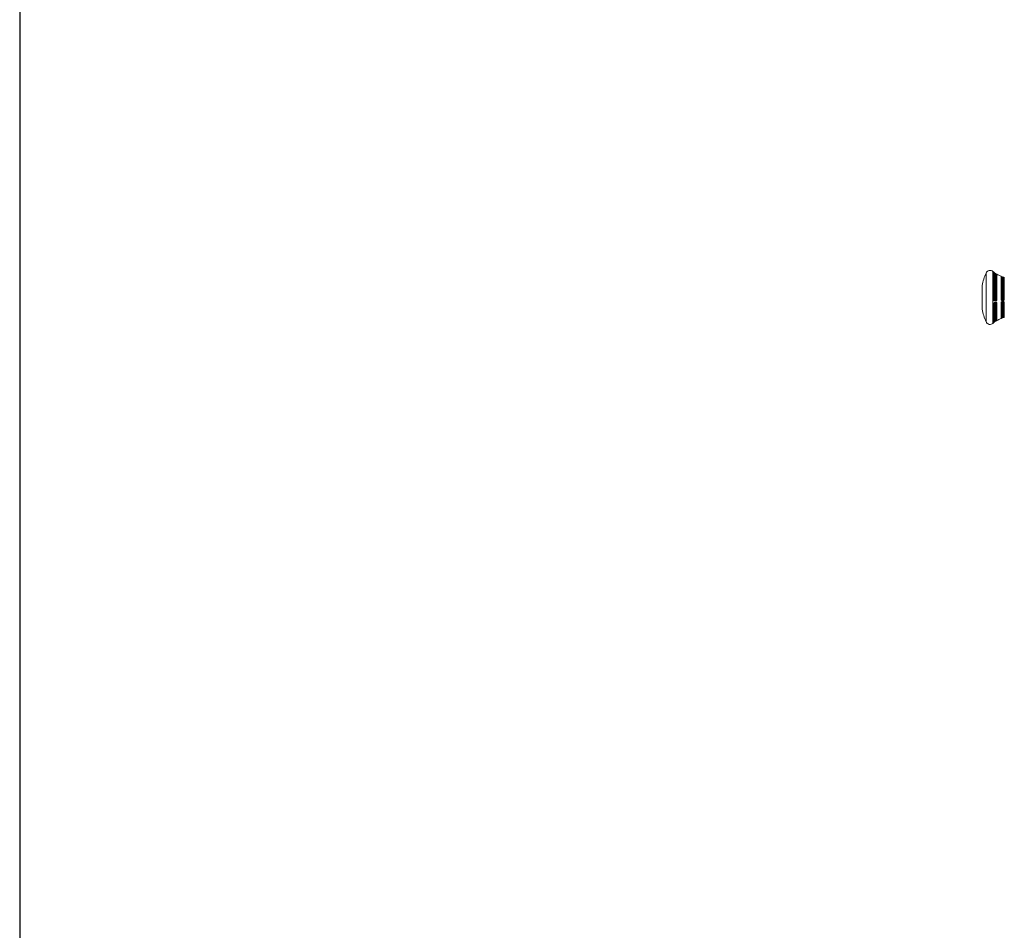
# Model space of a CAD drawing. Extents: x -1727 to 1941, y -2460 to 6537.
# Drawn here: x -1727 to -817, y -798 to 44 of the extents above; entities that cross this region are included whole.
import ezdxf

# ---------------------------------------------------------------- set-up
doc = ezdxf.new("R2010")
doc.units = 0
doc.header["$LTSCALE"] = 5
doc.layers.add('Lg_area', color=4, linetype='CONTINUOUS')
doc.layers.add('Lg_prod', color=40, linetype='CONTINUOUS')

msp = doc.modelspace()

# ---------------------------------------------------------------- linework, layer by layer
at = {"layer": 'Lg_area'}
msp.add_lwpolyline([(-1726.86, 205.46), (-1726.86, -804.84, 0.414214), (-726.86, -1804.84), (2.92, -1804.84, 0.414214), (1002.92, -804.84), (1002.92, 205.46, 0.414214), (2.92, 1205.46), (-726.86, 1205.46, 0.414214), (-1726.86, 205.46, 1)], format="xyb", dxfattribs=at)
at = {"layer": 'Lg_prod', "linetype": 'Continuous', "lineweight": 15}
for p, q in [((-834.21, -204.26), (-834.21, -190.35)), ((-827.85, -203.69), (-827.85, -188.85)), ((-827.2, -189.49), (-827.2, -189.37)), ((-827.2, -215.23), (-827.2, -190.1)), ((-827, -190.48), (-827, -215.19)), ((-826.21, -190.34), (-826.21, -190.33)), ((-826.5, -191.09), (-826.5, -194.83)), ((-826.5, -194.83), (-826.5, -195.43)), ((-826.5, -194.83), (-825.5, -194.83)), ((-826.5, -195.43), (-826.5, -214.58)), ((-825.5, -195.43), (-826.5, -195.43)), ((-825.5, -194.83), (-825.5, -191.75)), ((-825.5, -195.43), (-825.5, -194.83)), ((-825.5, -214.58), (-825.5, -195.43)), ((-825, -214.94), (-825, -192.47)), ((-824.24, -191.38), (-824.24, -191.48)), ((-824.24, -192.05), (-824.24, -214.98)), ((-820.31, -193.44), (-820.31, -193.35)), ((-820.31, -214.73), (-820.31, -193.97)), ((-820, -194.42), (-820, -214.69)), ((-819.5, -194.69), (-819.5, -198.25)), ((-819.15, -194.81), (-819.5, -194.69)), ((-819.5, -198.84), (-819.5, -198.25)), ((-819.5, -198.25), (-818.5, -198.25)), ((-818.5, -198.84), (-819.5, -198.84)), ((-819.5, -198.84), (-819.5, -214.15)), ((-819.33, -193.94), (-819.33, -193.94)), ((-819, -194.06), (-819.33, -193.94)), ((-819.33, -194.12), (-819, -194.23)), ((-819, -194.23), (-819, -194.06)), ((-819, -194.23), (-819, -194.23)), ((-818.5, -198.25), (-818.5, -194.99)), ((-818.5, -198.84), (-818.5, -198.25)), ((-818.5, -214.15), (-818.5, -198.84)), ((-818.37, -194.24), (-818.37, -194.23)), ((-818, -214.57), (-818, -195.36)), ((-817.37, -194.29), (-817.37, -194.38)), ((-817.37, -194.89), (-817.37, -214.62)), ((-837.89, -201.85), (-837.89, -223.85)), ((-834.21, -235.35), (-834.21, -204.26)), ((-827.85, -236.85), (-827.85, -203.69)), ((-826.5, -215.12), (-826.5, -214.58)), ((-826.5, -214.58), (-825.5, -214.58)), ((-825.5, -215.12), (-826.5, -215.12)), ((-826.5, -215.12), (-826.5, -215.59)), ((-826.5, -217.92), (-826.5, -230.85)), ((-825.5, -214.58), (-825.5, -215.12)), ((-825.5, -215.51), (-825.5, -215.12)), ((-825.5, -230.85), (-825.5, -217.81)), ((-825, -233.89), (-825, -218.09)), ((-824.24, -218.19), (-824.24, -234.32)), ((-820.31, -232.35), (-820.31, -217.75)), ((-820, -217.64), (-820, -231.89)), ((-819.5, -214.69), (-819.5, -214.15)), ((-819.5, -214.15), (-818.5, -214.15)), ((-818.5, -214.69), (-819.5, -214.69)), ((-819.5, -214.69), (-819.5, -215.14)), ((-819.5, -215.14), (-819.15, -215.12)), ((-819.15, -217.03), (-819.5, -217.06)), ((-819.5, -217.09), (-819.5, -227.35)), ((-819, -215.69), (-819.33, -215.7)), ((-819.33, -216.67), (-819, -216.64)), ((-819, -216.64), (-819, -215.69)), ((-819, -215.69), (-819, -215.69)), ((-819, -216.64), (-819, -216.64)), ((-818.5, -214.69), (-818.5, -214.15)), ((-818.5, -215.1), (-818.5, -214.69)), ((-818.5, -227.35), (-818.5, -217.01)), ((-818, -230.92), (-818, -217.42)), ((-817.37, -217.54), (-817.37, -231.41)), ((-827.2, -236.33), (-827.2, -218.65)), ((-827, -218.55), (-827, -235.93)), ((-819.5, -227.73), (-819.5, -227.35)), ((-819.5, -227.35), (-818.5, -227.35)), ((-818.5, -227.73), (-818.5, -227.35)), ((-826.5, -231.2), (-826.5, -230.85)), ((-826.5, -230.85), (-825.5, -230.85)), ((-826.5, -231.2), (-826.5, -235.02)), ((-825.5, -231.2), (-826.5, -231.2)), ((-826.21, -235.36), (-826.22, -235.37)), ((-825.5, -230.85), (-825.5, -231.2)), ((-825.5, -234.34), (-825.5, -231.2)), ((-818.5, -227.73), (-819.5, -227.73)), ((-819.5, -227.73), (-819.5, -231.35)), ((-819.5, -231.35), (-819.15, -231.23)), ((-819, -231.64), (-819.33, -231.75)), ((-818.5, -231.05), (-818.5, -227.73))]:
    msp.add_line(p, q, dxfattribs=at)
at = {"layer": 'Lg_prod', "linetype": 'Continuous', "lineweight": 15, "flags": 128}
for points in [[(-824.43, -191.42), (-824.37, -191.43), (-824.24, -191.48)], [(-817.59, -194.37), (-817.49, -194.36), (-817.37, -194.38)], [(-826.5, -217.89), (-826.44, -217.9), (-826.42, -217.9)], [(-826.42, -217.9), (-826.39, -217.89), (-826.34, -217.86), (-826.29, -217.81), (-826.26, -217.75), (-826.23, -217.67), (-826.22, -217.58), (-826.21, -217.49)], [(-825.43, -217.75), (-825.45, -217.75), (-825.5, -217.74)], [(-825.23, -217.34), (-825.23, -217.43), (-825.25, -217.52), (-825.27, -217.6), (-825.31, -217.66), (-825.35, -217.71), (-825.4, -217.74), (-825.43, -217.75)], [(-820.31, -217.75), (-820.24, -217.74), (-820.18, -217.73), (-820.13, -217.72), (-820.09, -217.71), (-820.05, -217.69), (-820.02, -217.67), (-820.01, -217.65), (-820, -217.64)], [(-819.46, -217.07), (-819.43, -217.06), (-819.4, -217.03), (-819.38, -216.99), (-819.35, -216.93), (-819.34, -216.85), (-819.33, -216.76), (-819.33, -216.67)], [(-818.5, -216.99), (-818.47, -217), (-818.47, -217)], [(-818.47, -217), (-818.45, -216.99), (-818.43, -216.97), (-818.41, -216.92), (-818.39, -216.86), (-818.38, -216.78), (-818.37, -216.69), (-818.37, -216.6)], [(-827.2, -218.65), (-827.15, -218.64), (-827.11, -218.63), (-827.08, -218.61), (-827.05, -218.6), (-827.03, -218.59), (-827.01, -218.58), (-827, -218.56), (-827, -218.55)], [(-825.5, -234.34), (-825.45, -234.43), (-825.4, -234.5), (-825.35, -234.57), (-825.31, -234.62), (-825.27, -234.67), (-825.25, -234.69), (-825.23, -234.7), (-825.23, -234.7)], [(-819.33, -231.75), (-819.33, -231.76), (-819.34, -231.75), (-819.35, -231.71), (-819.38, -231.67), (-819.4, -231.6), (-819.43, -231.53), (-819.47, -231.44), (-819.5, -231.35)], [(-818.37, -231.46), (-818.37, -231.47), (-818.38, -231.45), (-818.39, -231.42), (-818.41, -231.37), (-818.43, -231.31), (-818.45, -231.23), (-818.47, -231.14), (-818.5, -231.05)]]:
    msp.add_lwpolyline(points, dxfattribs=at)
at = {"layer": 'Lg_prod', "linetype": 'Continuous', "lineweight": 15}
for centre, radius, start, end in [((-783.78, -212.85), 55.22, 155.95431, 168.5105), ((-830.5, -191.85), 4, 48.59038, 157.97569), ((-808.89, -165.6), 30, 230.78929, 232.39633), ((-827.5, -189.77), 0.5, 0, 52.39633), ((-827.5, -189.89), 0.498, 31.48474, 52.55172), ((-827.48, -190.48), 0.48, 0.24622, 53.58988), ((-827.78, -190.03), 1.67, 320.43616, 340.78477), ((-826.62, -195.47), 0.649, 79.46918, 125.98299), ((-826.51, -194.94), 0.492, 180.95493, 270.928), ((-826.92, -190.68), 1.78, 322.96846, 342.06892), ((-825.38, -195.47), 0.649, 54.01689, 100.53021), ((-825.49, -194.94), 0.492, 269.07369, 359.04509), ((-824.5, -192.48), 0.5, 59.18175, 178.47114), ((-824.5, -191.81), 0.5, 59.21385, 106.25677), ((-808.89, -165.6), 30, 239.21385, 247.62371), ((-820.5, -193.81), 0.5, 22.40383, 67.62371), ((-820.5, -193.9), 0.5, 41.85153, 67.73638), ((-820.48, -194.42), 0.484, 0.49293, 68.86801), ((-819.62, -198.88), 0.649, 79.47148, 125.98069), ((-819.51, -198.35), 0.492, 181.00615, 270.97033), ((-822.14, -193.57), 2.86, 337.09931, 349.08627), ((-822.15, -193.86), 3.82, 342.85239, 351.86011), ((-818.38, -198.88), 0.649, 54.01918, 100.52791), ((-818.49, -198.35), 0.492, 269.03136, 358.99387), ((-817.5, -195.37), 0.497, 74.61941, 178.71958), ((-817.5, -194.77), 0.5, 75.15885, 122.28933), ((-827.17, -214.87), 0.362, 265.68851, 297.56837), ((-826.62, -215.91), 1.34, 84.71517, 106.23922), ((-826.5, -214.62), 0.498, 180.21793, 270.21829), ((-826.74, -216.07), 0.534, 351.57943, 63.35205), ((-825.38, -215.91), 1.34, 73.76072, 95.28457), ((-825.5, -214.62), 0.498, 269.78341, 359.78208), ((-825.77, -215.98), 0.544, 351.25231, 60.83006), ((-824.5, -212.85), 2.14, 256.59129, 276.9596), ((-824.5, -217.3), 0.93, 237.70948, 286.18863), ((-820.25, -214.03), 0.704, 265.38046, 291.04415), ((-819.62, -215.58), 1.43, 85.03832, 105.20334), ((-819.5, -214.19), 0.498, 180.21879, 270.21743), ((-820, -215.6), 0.678, 351.17108, 42.98245), ((-818.38, -215.58), 1.43, 74.79661, 94.96143), ((-818.5, -214.19), 0.498, 269.78428, 359.78122), ((-819.19, -215.56), 0.826, 352.33772, 33.68935), ((-817.56, -212.82), 1.8, 255.75385, 275.86029), ((-817.55, -216.79), 0.767, 234.32889, 283.66308), ((-783.78, -212.85), 55.22, 191.4895, 204.04569), ((-819.5, -227.85), 0.5, 90, 180), ((-818.5, -227.85), 0.5, 0, 90), ((-830.5, -233.85), 4, 202.02431, 311.40962), ((-808.89, -260.09), 30, 127.60367, 129.21071), ((-827.5, -235.93), 0.5, 307.60367, 0), ((-826.5, -231.35), 0.5, 90, 180), ((-826.61, -232.61), 1.41, 85.66775, 105.8465), ((-825.17, -234.22), 1.55, 211.01218, 227.69092), ((-825.5, -231.35), 0.5, 360, 90), ((-825.39, -232.61), 1.41, 74.15346, 94.33195), ((-824.5, -233.89), 0.5, 180, 300.78615), ((-808.89, -260.09), 30, 112.37629, 120.78615), ((-820.5, -231.89), 0.5, 292.37629, 0), ((-819.61, -229.03), 1.31, 85.10854, 107.09349), ((-818.39, -229.03), 1.31, 72.90646, 94.89115), ((-817.5, -230.92), 0.5, 180, 284.84115)]:
    msp.add_arc(centre, radius, start, end, dxfattribs=at)
for points, knots in [([(-827.2, -189.49), (-827.19, -189.5), (-827.19, -189.51), (-827.12, -189.59), (-826.93, -189.78), (-826.62, -190.04), (-826.35, -190.24), (-826.21, -190.34)], [0, 0, 0, 0, 0.057378, 0.245931, 0.431432, 0.715179, 1, 1, 1, 1]), ([(-826.21, -190.58), (-826.24, -190.56), (-826.38, -190.46), (-826.62, -190.31), (-826.88, -190.16), (-827.06, -190.07), (-827.17, -190.05), (-827.19, -190.08), (-827.2, -190.1)], [0, 0, 0, 0, 0.054238, 0.3011, 0.506566, 0.677493, 0.83795, 1, 1, 1, 1]), ([(-826.06, -190.44), (-826.15, -190.37), (-826.38, -190.22), (-826.69, -189.98), (-826.92, -189.78), (-827.04, -189.67), (-827.08, -189.62), (-827.08, -189.62), (-827.08, -189.62)], [0, 0, 0, 0, 0.201545, 0.506819, 0.727, 0.867336, 0.952914, 1, 1, 1, 1]), ([(-826.5, -191.09), (-826.51, -191.07), (-826.59, -190.97), (-826.7, -190.81), (-826.83, -190.64), (-826.93, -190.53), (-826.97, -190.48), (-827, -190.47), (-827, -190.48), (-827, -190.48)], [0, 0, 0, 0, 0.061651, 0.34087, 0.562468, 0.731152, 0.871603, 0.917425, 1, 1, 1, 1]), ([(-825.23, -191), (-825.49, -190.83), (-825.82, -190.61), (-826.15, -190.38), (-826.21, -190.34)], [0, 0, 0, 0, 0.800012, 1, 1, 1, 1]), ([(-826.21, -190.58), (-826.15, -190.62), (-825.82, -190.84), (-825.49, -191.06), (-825.23, -191.23)], [0, 0, 0, 0, 0.199992, 1, 1, 1, 1]), ([(-824.43, -191.43), (-824.43, -191.43), (-824.43, -191.43), (-824.45, -191.42), (-824.53, -191.39), (-824.68, -191.32), (-824.93, -191.18), (-825.15, -191.05), (-825.28, -190.97), (-825.29, -190.95)], [0, 0, 0, 0, 0.026061, 0.104146, 0.228713, 0.410232, 0.654478, 0.951162, 1, 1, 1, 1]), ([(-825.5, -191.75), (-825.77, -191.58), (-826.11, -191.36), (-826.43, -191.13), (-826.5, -191.09)], [0, 0, 0, 0, 0.800021, 1, 1, 1, 1]), ([(-825, -192.47), (-825, -192.47), (-825, -192.46), (-825, -192.44), (-825.02, -192.41), (-825.06, -192.34), (-825.14, -192.22), (-825.3, -192.01), (-825.43, -191.84), (-825.5, -191.75)], [0, 0, 0, 0, 0.00537, 0.051729, 0.171923, 0.229403, 0.386919, 0.665423, 1, 1, 1, 1]), ([(-825.23, -191), (-825.12, -191.07), (-824.9, -191.21), (-824.62, -191.36), (-824.41, -191.45), (-824.27, -191.5), (-824.25, -191.49), (-824.24, -191.48)], [0, 0, 0, 0, 0.236002, 0.445685, 0.634612, 0.816429, 1, 1, 1, 1]), ([(-824.24, -192.05), (-824.24, -192.05), (-824.25, -192.02), (-824.29, -191.94), (-824.48, -191.76), (-824.68, -191.6), (-824.93, -191.42), (-825.09, -191.32), (-825.23, -191.23)], [0, 0, 0, 0, 0.006585, 0.206169, 0.438658, 0.676889, 0.705767, 1, 1, 1, 1]), ([(-820.31, -193.44), (-820.31, -193.44), (-820.3, -193.46), (-820.21, -193.53), (-819.99, -193.66), (-819.68, -193.81), (-819.44, -193.9), (-819.33, -193.94)], [0, 0, 0, 0, 0.092282, 0.306361, 0.536198, 0.769215, 1, 1, 1, 1]), ([(-819.33, -194.12), (-819.43, -194.08), (-819.64, -194.01), (-819.92, -193.93), (-820.14, -193.9), (-820.28, -193.9), (-820.3, -193.95), (-820.31, -193.97)], [0, 0, 0, 0, 0.198643, 0.411548, 0.610208, 0.804202, 1, 1, 1, 1]), ([(-819.33, -193.94), (-819.36, -193.93), (-819.51, -193.87), (-819.75, -193.77), (-819.98, -193.65), (-820.1, -193.58), (-820.15, -193.55), (-820.15, -193.55), (-820.15, -193.55)], [0, 0, 0, 0, 0.091067, 0.38379, 0.642823, 0.838123, 0.95069, 1, 1, 1, 1]), ([(-819.5, -194.69), (-819.55, -194.65), (-819.66, -194.58), (-819.8, -194.48), (-819.91, -194.42), (-819.96, -194.4), (-819.99, -194.4), (-820, -194.41), (-820, -194.42)], [0, 0, 0, 0, 0.21561, 0.441966, 0.642145, 0.824442, 0.85038, 1, 1, 1, 1]), ([(-819.15, -194.81), (-819.15, -194.81), (-819.14, -194.77), (-819.11, -194.67), (-819.07, -194.53), (-819.03, -194.39), (-819, -194.28), (-819, -194.25), (-819, -194.23)], [0, 0, 0, 0, 0.020862, 0.155456, 0.366709, 0.577871, 0.788911, 1, 1, 1, 1]), ([(-818.5, -194.99), (-818.55, -194.97), (-818.76, -194.92), (-818.98, -194.86), (-819.15, -194.81)], [0, 0, 0, 0, 0.2054, 1, 1, 1, 1]), ([(-818.37, -194.24), (-818.41, -194.22), (-818.62, -194.17), (-818.83, -194.11), (-819, -194.06)], [0, 0, 0, 0, 0.2111, 1, 1, 1, 1]), ([(-819, -194.23), (-818.83, -194.28), (-818.62, -194.33), (-818.41, -194.39), (-818.37, -194.4)], [0, 0, 0, 0, 0.788896, 1, 1, 1, 1]), ([(-818, -195.36), (-818, -195.35), (-818.01, -195.32), (-818.06, -195.26), (-818.18, -195.18), (-818.33, -195.08), (-818.44, -195.02), (-818.5, -194.99)], [0, 0, 0, 0, 0.113932, 0.320897, 0.538707, 0.766917, 1, 1, 1, 1]), ([(-817.59, -194.38), (-817.59, -194.38), (-817.59, -194.38), (-817.63, -194.38), (-817.72, -194.37), (-817.91, -194.34), (-818.14, -194.29), (-818.31, -194.25), (-818.37, -194.23)], [0, 0, 0, 0, 0.048437, 0.154697, 0.321387, 0.547066, 0.821507, 1, 1, 1, 1]), ([(-818.37, -194.24), (-818.29, -194.26), (-818.1, -194.31), (-817.82, -194.36), (-817.57, -194.39), (-817.4, -194.4), (-817.38, -194.38), (-817.37, -194.38)], [0, 0, 0, 0, 0.154884, 0.36814, 0.578492, 0.788567, 1, 1, 1, 1]), ([(-817.37, -194.89), (-817.38, -194.88), (-817.39, -194.83), (-817.49, -194.73), (-817.72, -194.62), (-818.02, -194.5), (-818.25, -194.43), (-818.37, -194.4)], [0, 0, 0, 0, 0.120812, 0.337047, 0.557203, 0.779372, 1, 1, 1, 1]), ([(-827.2, -215.23), (-827.19, -215.26), (-827.19, -215.4), (-827.12, -215.64), (-826.93, -215.92), (-826.62, -216.13), (-826.35, -216.14), (-826.21, -216.15)], [0, 0, 0, 0, 0.057375, 0.245914, 0.431417, 0.71517, 1, 1, 1, 1]), ([(-826.21, -217.49), (-826.24, -217.49), (-826.38, -217.52), (-826.62, -217.63), (-826.88, -217.84), (-827.06, -218.09), (-827.17, -218.36), (-827.19, -218.55), (-827.2, -218.65)], [0, 0, 0, 0, 0.0542465, 0.3011156, 0.5065629, 0.6775009, 0.8379519, 1, 1, 1, 1]), ([(-827, -215.19), (-827, -215.2), (-827, -215.24), (-826.99, -215.31), (-826.95, -215.41), (-826.86, -215.52), (-826.7, -215.6), (-826.57, -215.6), (-826.5, -215.59)], [0, 0, 0, 0, 0.044508, 0.105549, 0.199755, 0.374267, 0.677284, 1, 1, 1, 1]), ([(-827, -218.54), (-827, -218.52), (-827, -218.46), (-826.97, -218.36), (-826.91, -218.24), (-826.81, -218.1), (-826.65, -217.98), (-826.51, -217.91), (-826.44, -217.91), (-826.42, -217.91)], [0, 0, 0, 0, 0.076923, 0.165876, 0.278441, 0.4315, 0.649371, 0.948322, 1, 1, 1, 1]), ([(-826.5, -215.59), (-826.43, -215.59), (-826.11, -215.56), (-825.77, -215.53), (-825.5, -215.51)], [0, 0, 0, 0, 0.199993, 1, 1, 1, 1]), ([(-825.5, -217.74), (-825.77, -217.78), (-826.11, -217.83), (-826.43, -217.88), (-826.5, -217.89)], [0, 0, 0, 0, 0.800013, 1, 1, 1, 1]), ([(-825.23, -216.07), (-825.49, -216.09), (-825.82, -216.11), (-826.15, -216.14), (-826.21, -216.15)], [0, 0, 0, 0, 0.800033, 1, 1, 1, 1]), ([(-826.21, -217.49), (-826.15, -217.48), (-825.82, -217.43), (-825.49, -217.38), (-825.23, -217.34)], [0, 0, 0, 0, 0.199983, 1, 1, 1, 1]), ([(-825.5, -215.51), (-825.44, -215.49), (-825.34, -215.47), (-825.2, -215.37), (-825.09, -215.24), (-825.04, -215.13), (-825.01, -215.03), (-825, -214.98), (-825, -214.94)], [0, 0, 0, 0, 0.270032, 0.496917, 0.684461, 0.847695, 0.871198, 1, 1, 1, 1]), ([(-825.43, -217.75), (-825.41, -217.75), (-825.3, -217.73), (-825.16, -217.77), (-825.05, -217.88), (-825, -217.99), (-825, -218.06), (-825, -218.09)], [0, 0, 0, 0, 0.09102, 0.47612, 0.76106, 0.920626, 1, 1, 1, 1]), ([(-825.23, -216.07), (-825.12, -216.05), (-824.9, -216.01), (-824.62, -215.82), (-824.41, -215.58), (-824.27, -215.29), (-824.25, -215.08), (-824.24, -214.98)], [0, 0, 0, 0, 0.23601, 0.445682, 0.634621, 0.816423, 1, 1, 1, 1]), ([(-824.24, -218.19), (-824.24, -218.19), (-824.25, -218.08), (-824.29, -217.84), (-824.48, -217.55), (-824.68, -217.42), (-824.93, -217.33), (-825.09, -217.33), (-825.23, -217.34)], [0, 0, 0, 0, 0.006615, 0.20618, 0.43866, 0.676897, 0.705757, 1, 1, 1, 1]), ([(-820.31, -214.73), (-820.31, -214.78), (-820.3, -214.95), (-820.21, -215.23), (-819.99, -215.5), (-819.68, -215.68), (-819.44, -215.7), (-819.33, -215.7)], [0, 0, 0, 0, 0.092278, 0.306342, 0.536197, 0.769208, 1, 1, 1, 1]), ([(-819.33, -216.67), (-819.43, -216.68), (-819.64, -216.72), (-819.92, -216.9), (-820.14, -217.14), (-820.28, -217.44), (-820.3, -217.65), (-820.31, -217.75)], [0, 0, 0, 0, 0.1986498, 0.4115424, 0.6101976, 0.8042112, 1, 1, 1, 1]), ([(-819.5, -215.14), (-819.56, -215.14), (-819.68, -215.14), (-819.83, -215.06), (-819.94, -214.94), (-819.98, -214.83), (-820, -214.75), (-820, -214.71), (-820, -214.69)], [0, 0, 0, 0, 0.2502602, 0.4957221, 0.7217606, 0.8701302, 0.917851, 1, 1, 1, 1]), ([(-820, -217.62), (-820, -217.61), (-820, -217.56), (-819.97, -217.44), (-819.89, -217.3), (-819.77, -217.18), (-819.61, -217.09), (-819.51, -217.08), (-819.46, -217.08)], [0, 0, 0, 0, 0.044555, 0.213059, 0.381513, 0.572852, 0.798981, 1, 1, 1, 1]), ([(-819.15, -215.12), (-818.98, -215.12), (-818.76, -215.11), (-818.55, -215.1), (-818.5, -215.1)], [0, 0, 0, 0, 0.794602, 1, 1, 1, 1]), ([(-819, -215.69), (-819, -215.63), (-819, -215.52), (-819.03, -215.36), (-819.07, -215.23), (-819.11, -215.15), (-819.14, -215.13), (-819.15, -215.12), (-819.15, -215.12)], [0, 0, 0, 0, 0.211073, 0.4221425, 0.6332454, 0.8445136, 0.979114, 1, 1, 1, 1]), ([(-819.15, -217.03), (-819.15, -217.03), (-819.14, -217.04), (-819.11, -217.05), (-819.07, -217.02), (-819.03, -216.93), (-819, -216.8), (-819, -216.69), (-819, -216.64)], [0, 0, 0, 0, 0.0208329, 0.1554745, 0.3666896, 0.5778313, 0.7889345, 1, 1, 1, 1]), ([(-818.5, -216.99), (-818.55, -216.99), (-818.76, -217.01), (-818.98, -217.02), (-819.15, -217.03)], [0, 0, 0, 0, 0.205403, 1, 1, 1, 1]), ([(-818.37, -215.67), (-818.41, -215.67), (-818.62, -215.68), (-818.83, -215.68), (-819, -215.69)], [0, 0, 0, 0, 0.2111, 1, 1, 1, 1]), ([(-819, -216.64), (-818.83, -216.63), (-818.62, -216.62), (-818.41, -216.6), (-818.37, -216.6)], [0, 0, 0, 0, 0.788892, 1, 1, 1, 1]), ([(-818.5, -215.1), (-818.46, -215.1), (-818.37, -215.08), (-818.23, -215.01), (-818.1, -214.89), (-818.02, -214.74), (-818.01, -214.63), (-818, -214.57)], [0, 0, 0, 0, 0.164055, 0.385481, 0.596505, 0.800022, 1, 1, 1, 1]), ([(-818.47, -217.01), (-818.45, -217.01), (-818.36, -216.99), (-818.22, -217.04), (-818.08, -217.15), (-818, -217.29), (-818.01, -217.39), (-818.01, -217.42)], [0, 0, 0, 0, 0.077572, 0.337212, 0.611826, 0.890515, 1, 1, 1, 1]), ([(-818.37, -215.67), (-818.29, -215.66), (-818.1, -215.64), (-817.82, -215.5), (-817.57, -215.26), (-817.4, -214.96), (-817.38, -214.73), (-817.37, -214.62)], [0, 0, 0, 0, 0.154888, 0.368131, 0.578483, 0.788548, 1, 1, 1, 1]), ([(-817.37, -217.54), (-817.38, -217.48), (-817.39, -217.3), (-817.49, -217.03), (-817.72, -216.78), (-818.02, -216.61), (-818.25, -216.6), (-818.37, -216.6)], [0, 0, 0, 0, 0.120809, 0.33705, 0.557202, 0.77937, 1, 1, 1, 1]), ([(-827.08, -236.08), (-827.09, -236.08), (-827.09, -236.08), (-827.07, -236.07), (-827.03, -236.03), (-826.94, -235.93), (-826.76, -235.78), (-826.46, -235.54), (-826.21, -235.36), (-826.06, -235.26)], [0, 0, 0, 0, 0.009682, 0.061732, 0.143274, 0.264711, 0.440482, 0.673503, 1, 1, 1, 1]), ([(-827, -235.81), (-827, -235.81), (-827, -235.8), (-826.99, -235.78), (-826.95, -235.71), (-826.86, -235.55), (-826.7, -235.31), (-826.57, -235.12), (-826.5, -235.02)], [0, 0, 0, 0, 0.044465, 0.105544, 0.199751, 0.374263, 0.67725, 1, 1, 1, 1]), ([(-826.5, -235.02), (-826.43, -234.97), (-826.11, -234.74), (-825.77, -234.52), (-825.5, -234.34)], [0, 0, 0, 0, 0.199981, 1, 1, 1, 1]), ([(-825.23, -234.7), (-825.49, -234.87), (-825.82, -235.09), (-826.15, -235.32), (-826.21, -235.36)], [0, 0, 0, 0, 0.800012, 1, 1, 1, 1]), ([(-825.5, -234.34), (-825.44, -234.27), (-825.34, -234.14), (-825.2, -233.98), (-825.09, -233.86), (-825.04, -233.81), (-825.01, -233.79), (-825, -233.79), (-825, -233.79)], [0, 0, 0, 0, 0.270063, 0.496902, 0.68447, 0.847724, 0.871182, 1, 1, 1, 1]), ([(-825.23, -234.7), (-825.18, -234.67), (-825.03, -234.57), (-824.81, -234.45), (-824.68, -234.39), (-824.64, -234.37)], [0, 0, 0, 0, 0.204878, 0.742479, 1, 1, 1, 1]), ([(-820.08, -232.1), (-820.04, -232.08), (-819.96, -232.03), (-819.75, -231.93), (-819.52, -231.83), (-819.37, -231.78), (-819.32, -231.76)], [0, 0, 0, 0, 0.200373, 0.502222, 0.853913, 1, 1, 1, 1]), ([(-819.5, -231.35), (-819.56, -231.4), (-819.68, -231.49), (-819.83, -231.62), (-819.94, -231.73), (-819.98, -231.77), (-820, -231.79), (-820, -231.8), (-820, -231.8)], [0, 0, 0, 0, 0.250241, 0.495728, 0.72179, 0.870126, 0.917859, 1, 1, 1, 1]), ([(-819.15, -231.23), (-818.98, -231.18), (-818.76, -231.12), (-818.55, -231.06), (-818.5, -231.05)], [0, 0, 0, 0, 0.794603, 1, 1, 1, 1]), ([(-819, -231.64), (-819, -231.64), (-819, -231.65), (-819.03, -231.59), (-819.07, -231.48), (-819.11, -231.36), (-819.14, -231.27), (-819.15, -231.23), (-819.15, -231.23)], [0, 0, 0, 0, 0.211122, 0.422146, 0.633303, 0.844549, 0.979133, 1, 1, 1, 1]), ([(-818.37, -231.46), (-818.41, -231.48), (-818.62, -231.53), (-818.83, -231.59), (-819, -231.64)], [0, 0, 0, 0, 0.2111, 1, 1, 1, 1]), ([(-818.5, -231.05), (-818.46, -231.03), (-818.37, -230.98), (-818.23, -230.91), (-818.1, -230.86), (-818.02, -230.84), (-818.01, -230.84), (-818, -230.84)], [0, 0, 0, 0, 0.164052, 0.385459, 0.59648, 0.799978, 1, 1, 1, 1]), ([(-818.37, -231.47), (-818.36, -231.47), (-818.25, -231.43), (-818.03, -231.39), (-817.83, -231.35), (-817.77, -231.34), (-817.76, -231.34)], [0, 0, 0, 0, 0.029057, 0.524829, 0.962161, 1, 1, 1, 1])]:
    msp.add_open_spline(points, degree=3, knots=knots, dxfattribs=at)

doc.saveas('drawing.dxf')
